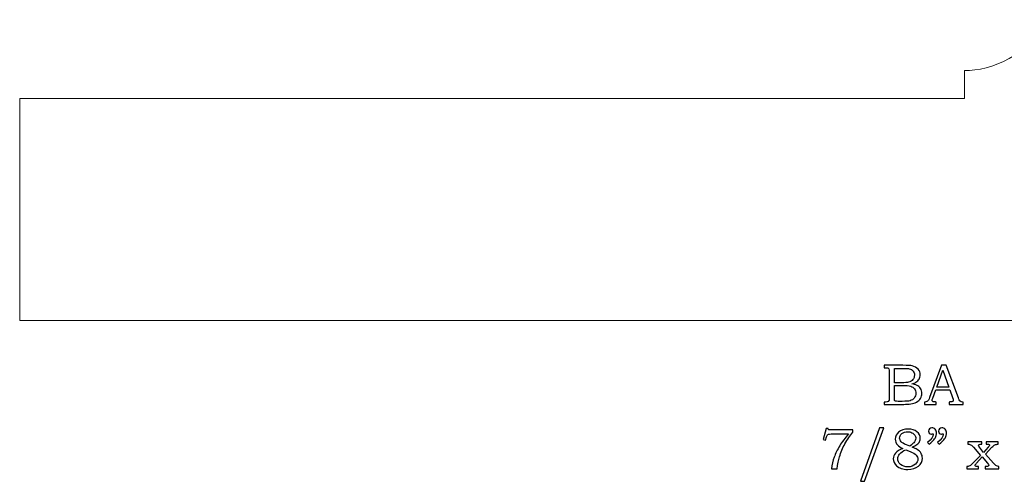
# Model space of a CAD drawing. Units: inches. Extents: x -2.55 to 3.36, y -3.58 to 6.06.
# Drawn here: x -2.55 to 0.32, y 3.48 to 4.82 of the extents above; entities that cross this region are included whole.
import ezdxf

# ---------------------------------------------------------------- set-up
doc = ezdxf.new("R2010")
doc.units = ezdxf.units.IN
doc.header["$MEASUREMENT"] = 0

msp = doc.modelspace()

# ---------------------------------------------------------------- linework, layer by layer
at = {"color": 250, "lineweight": 5}
msp.add_open_spline([(-2.5475, 3.943), (-2.5475, 3.943), (-2.5475, 4.5891), (-2.5475, 4.5891), (-2.5475, 4.5891), (-2.5475, 4.5891), (0.1999, 4.5891), (0.1999, 4.5891), (0.1999, 4.5891), (0.1999, 4.5891), (0.1999, 4.6702), (0.1999, 4.6702), (0.1999, 4.6702), (0.2774, 4.668), (0.3898, 4.7163), (0.4405, 4.818), (0.4405, 4.818), (0.4405, 4.818), (2.9525, 4.818), (2.9525, 4.818), (2.9525, 4.818), (2.9525, 4.818), (2.9525, 3.943), (2.9525, 3.943), (2.9525, 3.943), (2.9525, 3.943), (-2.5475, 3.943), (-2.5475, 3.943)], degree=3, knots=[0, 0, 0, 0, 0.142857, 0.142857, 0.142857, 0.142857, 0.285714, 0.285714, 0.285714, 0.285714, 0.428571, 0.428571, 0.428571, 0.428571, 0.571429, 0.571429, 0.571429, 0.571429, 0.714286, 0.714286, 0.714286, 0.714286, 0.857143, 0.857143, 0.857143, 0.857143, 1, 1, 1, 1], dxfattribs=at)
at = {"color": 250}
for points, knots in [([(-0.0332, 3.813), (-0.0332, 3.813), (0.0208, 3.813), (0.0208, 3.813), (0.0208, 3.813), (0.034, 3.813), (0.043, 3.8124), (0.0479, 3.8112), (0.0479, 3.8112), (0.0551, 3.8095), (0.0608, 3.8064), (0.065, 3.8018), (0.065, 3.8018), (0.0692, 3.7973), (0.0713, 3.7918), (0.0713, 3.7854), (0.0713, 3.7854), (0.0713, 3.7808), (0.0702, 3.7766), (0.068, 3.773), (0.068, 3.773), (0.0658, 3.7693), (0.0625, 3.7661), (0.0583, 3.7636), (0.0583, 3.7636), (0.0556, 3.7619), (0.0519, 3.7604), (0.0472, 3.7592), (0.0472, 3.7592), (0.0531, 3.7581), (0.0576, 3.7568), (0.0607, 3.7553), (0.0607, 3.7553), (0.0654, 3.7531), (0.0691, 3.7498), (0.0718, 3.7456), (0.0718, 3.7456), (0.0745, 3.7413), (0.0759, 3.7366), (0.0759, 3.7313), (0.0759, 3.7313), (0.0759, 3.7261), (0.0745, 3.7213), (0.0719, 3.7169), (0.0719, 3.7169), (0.0692, 3.7125), (0.0655, 3.7089), (0.0606, 3.7061), (0.0606, 3.7061), (0.0558, 3.7033), (0.0501, 3.7015), (0.0436, 3.7007), (0.0436, 3.7007), (0.0372, 3.6999), (0.0305, 3.6995), (0.0237, 3.6995), (0.0237, 3.6995), (0.0237, 3.6995), (-0.0332, 3.6995), (-0.0332, 3.6995), (-0.0332, 3.6995), (-0.0332, 3.6995), (-0.0332, 3.7063), (-0.0332, 3.7063), (-0.0332, 3.7063), (-0.0332, 3.7063), (-0.0294, 3.7063), (-0.0294, 3.7063), (-0.0294, 3.7063), (-0.0257, 3.7063), (-0.0232, 3.7069), (-0.0218, 3.7081), (-0.0218, 3.7081), (-0.0198, 3.7096), (-0.0189, 3.7122), (-0.0189, 3.7159), (-0.0189, 3.7159), (-0.0189, 3.7159), (-0.0189, 3.7947), (-0.0189, 3.7947), (-0.0189, 3.7947), (-0.0189, 3.7984), (-0.0192, 3.8009), (-0.0197, 3.8023), (-0.0197, 3.8023), (-0.0204, 3.8036), (-0.0212, 3.8046), (-0.0224, 3.8052), (-0.0224, 3.8052), (-0.0236, 3.8058), (-0.0259, 3.8061), (-0.0294, 3.8061), (-0.0294, 3.8061), (-0.0294, 3.8061), (-0.0332, 3.8061), (-0.0332, 3.8061), (-0.0332, 3.8061), (-0.0332, 3.8061), (-0.0332, 3.813), (-0.0332, 3.813)], [0, 0, 0, 0, 0.04, 0.04, 0.04, 0.04, 0.08, 0.08, 0.08, 0.08, 0.12, 0.12, 0.12, 0.12, 0.16, 0.16, 0.16, 0.16, 0.2, 0.2, 0.2, 0.2, 0.24, 0.24, 0.24, 0.24, 0.28, 0.28, 0.28, 0.28, 0.32, 0.32, 0.32, 0.32, 0.36, 0.36, 0.36, 0.36, 0.4, 0.4, 0.4, 0.4, 0.44, 0.44, 0.44, 0.44, 0.48, 0.48, 0.48, 0.48, 0.52, 0.52, 0.52, 0.52, 0.56, 0.56, 0.56, 0.56, 0.6, 0.6, 0.6, 0.6, 0.64, 0.64, 0.64, 0.64, 0.68, 0.68, 0.68, 0.68, 0.72, 0.72, 0.72, 0.72, 0.76, 0.76, 0.76, 0.76, 0.8, 0.8, 0.8, 0.8, 0.84, 0.84, 0.84, 0.84, 0.88, 0.88, 0.88, 0.88, 0.92, 0.92, 0.92, 0.92, 0.96, 0.96, 0.96, 0.96, 1, 1, 1, 1]), ([(0.1335, 3.813), (0.1335, 3.813), (0.1469, 3.813), (0.1469, 3.813), (0.1469, 3.813), (0.1469, 3.813), (0.1821, 3.7181), (0.1821, 3.7181), (0.1821, 3.7181), (0.1839, 3.7134), (0.1856, 3.7102), (0.1874, 3.7087), (0.1874, 3.7087), (0.1891, 3.7071), (0.1915, 3.7063), (0.1945, 3.7063), (0.1945, 3.7063), (0.1945, 3.7063), (0.1963, 3.7063), (0.1963, 3.7063), (0.1963, 3.7063), (0.1963, 3.7063), (0.1963, 3.6995), (0.1963, 3.6995), (0.1963, 3.6995), (0.1963, 3.6995), (0.1558, 3.6995), (0.1558, 3.6995), (0.1558, 3.6995), (0.1558, 3.6995), (0.1558, 3.7063), (0.1558, 3.7063), (0.1558, 3.7063), (0.1571, 3.7065), (0.1584, 3.7065), (0.1597, 3.7065), (0.1597, 3.7065), (0.1623, 3.7065), (0.164, 3.7068), (0.1648, 3.7073), (0.1648, 3.7073), (0.1664, 3.7083), (0.1672, 3.7096), (0.1672, 3.7112), (0.1672, 3.7112), (0.1672, 3.7124), (0.1664, 3.7151), (0.1649, 3.7196), (0.1649, 3.7196), (0.1649, 3.7196), (0.1574, 3.7416), (0.1574, 3.7416), (0.1574, 3.7416), (0.1574, 3.7416), (0.1162, 3.7416), (0.1162, 3.7416), (0.1162, 3.7416), (0.1162, 3.7416), (0.1074, 3.717), (0.1074, 3.717), (0.1074, 3.717), (0.1065, 3.7145), (0.106, 3.7127), (0.106, 3.7117), (0.106, 3.7117), (0.106, 3.7106), (0.1063, 3.7097), (0.1069, 3.7089), (0.1069, 3.7089), (0.1075, 3.7081), (0.1082, 3.7075), (0.1092, 3.707), (0.1092, 3.707), (0.1102, 3.7066), (0.1118, 3.7064), (0.1139, 3.7064), (0.1139, 3.7064), (0.1154, 3.7064), (0.1166, 3.7064), (0.1175, 3.7063), (0.1175, 3.7063), (0.1175, 3.7063), (0.1175, 3.6995), (0.1175, 3.6995), (0.1175, 3.6995), (0.1175, 3.6995), (0.0836, 3.6995), (0.0836, 3.6995), (0.0836, 3.6995), (0.0836, 3.6995), (0.0836, 3.7063), (0.0836, 3.7063), (0.0836, 3.7063), (0.0867, 3.7063), (0.089, 3.7066), (0.0904, 3.7073), (0.0904, 3.7073), (0.0918, 3.7079), (0.093, 3.7089), (0.094, 3.7103), (0.094, 3.7103), (0.095, 3.7117), (0.0964, 3.7146), (0.0981, 3.719), (0.0981, 3.719), (0.0981, 3.719), (0.1335, 3.813), (0.1335, 3.813)], [0, 0, 0, 0, 0.037037, 0.037037, 0.037037, 0.037037, 0.074074, 0.074074, 0.074074, 0.074074, 0.111111, 0.111111, 0.111111, 0.111111, 0.148148, 0.148148, 0.148148, 0.148148, 0.185185, 0.185185, 0.185185, 0.185185, 0.222222, 0.222222, 0.222222, 0.222222, 0.259259, 0.259259, 0.259259, 0.259259, 0.296296, 0.296296, 0.296296, 0.296296, 0.333333, 0.333333, 0.333333, 0.333333, 0.37037, 0.37037, 0.37037, 0.37037, 0.407407, 0.407407, 0.407407, 0.407407, 0.444444, 0.444444, 0.444444, 0.444444, 0.481481, 0.481481, 0.481481, 0.481481, 0.518519, 0.518519, 0.518519, 0.518519, 0.555556, 0.555556, 0.555556, 0.555556, 0.592593, 0.592593, 0.592593, 0.592593, 0.62963, 0.62963, 0.62963, 0.62963, 0.666667, 0.666667, 0.666667, 0.666667, 0.703704, 0.703704, 0.703704, 0.703704, 0.740741, 0.740741, 0.740741, 0.740741, 0.777778, 0.777778, 0.777778, 0.777778, 0.814815, 0.814815, 0.814815, 0.814815, 0.851852, 0.851852, 0.851852, 0.851852, 0.888889, 0.888889, 0.888889, 0.888889, 0.925926, 0.925926, 0.925926, 0.925926, 0.962963, 0.962963, 0.962963, 0.962963, 1, 1, 1, 1]), ([(-0.0036, 3.804), (-0.0036, 3.804), (-0.0036, 3.7624), (-0.0036, 3.7624), (-0.0036, 3.7624), (-0.0036, 3.7624), (0.0171, 3.7624), (0.0171, 3.7624), (0.0171, 3.7624), (0.0268, 3.7624), (0.0335, 3.7629), (0.037, 3.7638), (0.037, 3.7638), (0.0426, 3.7653), (0.0469, 3.7678), (0.0499, 3.7713), (0.0499, 3.7713), (0.0528, 3.7748), (0.0543, 3.7793), (0.0543, 3.7849), (0.0543, 3.7849), (0.0543, 3.7895), (0.053, 3.7934), (0.0503, 3.7966), (0.0503, 3.7966), (0.0476, 3.7997), (0.044, 3.8018), (0.0395, 3.803), (0.0395, 3.803), (0.0366, 3.8036), (0.0305, 3.804), (0.0213, 3.804), (0.0213, 3.804), (0.0213, 3.804), (-0.0036, 3.804), (-0.0036, 3.804)], [0, 0, 0, 0, 0.111111, 0.111111, 0.111111, 0.111111, 0.222222, 0.222222, 0.222222, 0.222222, 0.333333, 0.333333, 0.333333, 0.333333, 0.444444, 0.444444, 0.444444, 0.444444, 0.555556, 0.555556, 0.555556, 0.555556, 0.666667, 0.666667, 0.666667, 0.666667, 0.777778, 0.777778, 0.777778, 0.777778, 0.888889, 0.888889, 0.888889, 0.888889, 1, 1, 1, 1]), ([(0.1192, 3.7496), (0.1192, 3.7496), (0.1543, 3.7496), (0.1543, 3.7496), (0.1543, 3.7496), (0.1543, 3.7496), (0.1367, 3.7984), (0.1367, 3.7984), (0.1367, 3.7984), (0.1367, 3.7984), (0.1192, 3.7496), (0.1192, 3.7496)], [0, 0, 0, 0, 0.333333, 0.333333, 0.333333, 0.333333, 0.666667, 0.666667, 0.666667, 0.666667, 1, 1, 1, 1]), ([(-0.0036, 3.7546), (-0.0036, 3.7546), (-0.0036, 3.7173), (-0.0036, 3.7173), (-0.0036, 3.7173), (-0.0036, 3.7136), (-0.0035, 3.7114), (-0.0032, 3.7106), (-0.0032, 3.7106), (-0.0027, 3.7097), (-0.0019, 3.709), (-0.0005, 3.7086), (-0.0005, 3.7086), (0.0004, 3.7083), (0.003, 3.7082), (0.0073, 3.7082), (0.0073, 3.7082), (0.0073, 3.7082), (0.0183, 3.7082), (0.0183, 3.7082), (0.0183, 3.7082), (0.0293, 3.7082), (0.0371, 3.7088), (0.0418, 3.71), (0.0418, 3.71), (0.0465, 3.7113), (0.0505, 3.7138), (0.0538, 3.7178), (0.0538, 3.7178), (0.0571, 3.7217), (0.0588, 3.7265), (0.0588, 3.732), (0.0588, 3.732), (0.0588, 3.7366), (0.0574, 3.7408), (0.0548, 3.7444), (0.0548, 3.7444), (0.0521, 3.748), (0.0483, 3.7506), (0.0436, 3.7522), (0.0436, 3.7522), (0.0388, 3.7538), (0.0304, 3.7546), (0.0183, 3.7546), (0.0183, 3.7546), (0.0183, 3.7546), (-0.0036, 3.7546), (-0.0036, 3.7546)], [0, 0, 0, 0, 0.083333, 0.083333, 0.083333, 0.083333, 0.166667, 0.166667, 0.166667, 0.166667, 0.25, 0.25, 0.25, 0.25, 0.333333, 0.333333, 0.333333, 0.333333, 0.416667, 0.416667, 0.416667, 0.416667, 0.5, 0.5, 0.5, 0.5, 0.583333, 0.583333, 0.583333, 0.583333, 0.666667, 0.666667, 0.666667, 0.666667, 0.75, 0.75, 0.75, 0.75, 0.833333, 0.833333, 0.833333, 0.833333, 0.916667, 0.916667, 0.916667, 0.916667, 1, 1, 1, 1]), ([(-0.2019, 3.6297), (-0.2019, 3.6297), (-0.1965, 3.6297), (-0.1965, 3.6297), (-0.1965, 3.6297), (-0.1965, 3.6297), (-0.1955, 3.6255), (-0.1955, 3.6255), (-0.1955, 3.6255), (-0.1955, 3.6255), (-0.1244, 3.6255), (-0.1244, 3.6255), (-0.1244, 3.6255), (-0.1244, 3.6255), (-0.1244, 3.6186), (-0.1244, 3.6186), (-0.1244, 3.6186), (-0.1329, 3.6088), (-0.1406, 3.5976), (-0.1476, 3.585), (-0.1476, 3.585), (-0.1545, 3.5725), (-0.1598, 3.5597), (-0.1636, 3.5467), (-0.1636, 3.5467), (-0.1664, 3.5373), (-0.1686, 3.5257), (-0.1704, 3.512), (-0.1704, 3.512), (-0.1704, 3.512), (-0.1871, 3.512), (-0.1871, 3.512), (-0.1871, 3.512), (-0.1854, 3.5241), (-0.1828, 3.5354), (-0.1791, 3.546), (-0.1791, 3.546), (-0.1753, 3.5565), (-0.17, 3.5675), (-0.1629, 3.579), (-0.1629, 3.579), (-0.1559, 3.5904), (-0.1474, 3.6019), (-0.1373, 3.6133), (-0.1373, 3.6133), (-0.1373, 3.6133), (-0.1881, 3.6133), (-0.1881, 3.6133), (-0.1881, 3.6133), (-0.1917, 3.6133), (-0.1943, 3.6131), (-0.1956, 3.6128), (-0.1956, 3.6128), (-0.197, 3.6124), (-0.198, 3.6118), (-0.1988, 3.611), (-0.1988, 3.611), (-0.1996, 3.6101), (-0.2002, 3.6087), (-0.2008, 3.6066), (-0.2008, 3.6066), (-0.2008, 3.6066), (-0.2011, 3.6051), (-0.2011, 3.6051), (-0.2011, 3.6051), (-0.2011, 3.6051), (-0.2039, 3.5955), (-0.2039, 3.5955), (-0.2039, 3.5955), (-0.2039, 3.5955), (-0.2108, 3.597), (-0.2108, 3.597), (-0.2108, 3.597), (-0.2108, 3.597), (-0.2019, 3.6297), (-0.2019, 3.6297)], [0, 0, 0, 0, 0.052632, 0.052632, 0.052632, 0.052632, 0.105263, 0.105263, 0.105263, 0.105263, 0.157895, 0.157895, 0.157895, 0.157895, 0.210526, 0.210526, 0.210526, 0.210526, 0.263158, 0.263158, 0.263158, 0.263158, 0.315789, 0.315789, 0.315789, 0.315789, 0.368421, 0.368421, 0.368421, 0.368421, 0.421053, 0.421053, 0.421053, 0.421053, 0.473684, 0.473684, 0.473684, 0.473684, 0.526316, 0.526316, 0.526316, 0.526316, 0.578947, 0.578947, 0.578947, 0.578947, 0.631579, 0.631579, 0.631579, 0.631579, 0.684211, 0.684211, 0.684211, 0.684211, 0.736842, 0.736842, 0.736842, 0.736842, 0.789474, 0.789474, 0.789474, 0.789474, 0.842105, 0.842105, 0.842105, 0.842105, 0.894737, 0.894737, 0.894737, 0.894737, 0.947368, 0.947368, 0.947368, 0.947368, 1, 1, 1, 1]), ([(-0.0351, 3.6314), (-0.0351, 3.6314), (-0.0907, 3.4757), (-0.0907, 3.4757), (-0.0907, 3.4757), (-0.0907, 3.4757), (-0.1028, 3.4757), (-0.1028, 3.4757), (-0.1028, 3.4757), (-0.1028, 3.4757), (-0.0475, 3.6314), (-0.0475, 3.6314), (-0.0475, 3.6314), (-0.0475, 3.6314), (-0.0351, 3.6314), (-0.0351, 3.6314)], [0, 0, 0, 0, 0.25, 0.25, 0.25, 0.25, 0.5, 0.5, 0.5, 0.5, 0.75, 0.75, 0.75, 0.75, 1, 1, 1, 1]), ([(0.0479, 3.575), (0.0543, 3.5726), (0.0592, 3.5703), (0.0626, 3.5681), (0.0626, 3.5681), (0.0675, 3.5649), (0.0712, 3.5612), (0.0737, 3.557), (0.0737, 3.557), (0.0762, 3.5527), (0.0774, 3.5481), (0.0774, 3.5431), (0.0774, 3.5431), (0.0774, 3.5341), (0.0736, 3.5264), (0.0659, 3.5199), (0.0659, 3.5199), (0.0582, 3.5133), (0.0478, 3.5101), (0.0347, 3.5101), (0.0347, 3.5101), (0.0209, 3.5101), (0.01, 3.5138), (0.0022, 3.5211), (0.0022, 3.5211), (-0.0041, 3.527), (-0.0072, 3.5337), (-0.0072, 3.5412), (-0.0072, 3.5412), (-0.0072, 3.5473), (-0.0051, 3.5526), (-0.0009, 3.5574), (-0.0009, 3.5574), (0.0042, 3.5631), (0.0115, 3.5676), (0.021, 3.5708), (0.021, 3.5708), (0.0136, 3.5742), (0.0083, 3.5778), (0.005, 3.5813), (0.005, 3.5813), (0.0008, 3.5861), (-0.0013, 3.5917), (-0.0013, 3.5983), (-0.0013, 3.5983), (-0.0013, 3.6065), (0.0018, 3.6132), (0.008, 3.6182), (0.008, 3.6182), (0.0156, 3.6244), (0.0251, 3.6275), (0.0365, 3.6275), (0.0365, 3.6275), (0.0469, 3.6275), (0.0553, 3.6248), (0.0618, 3.6195), (0.0618, 3.6195), (0.0682, 3.6141), (0.0714, 3.608), (0.0714, 3.6011), (0.0714, 3.6011), (0.0714, 3.5977), (0.0706, 3.5944), (0.069, 3.5913), (0.069, 3.5913), (0.0674, 3.5882), (0.065, 3.5853), (0.0616, 3.5826), (0.0616, 3.5826), (0.0583, 3.5799), (0.0537, 3.5774), (0.0479, 3.575)], [0, 0, 0, 0, 0.055556, 0.055556, 0.055556, 0.055556, 0.111111, 0.111111, 0.111111, 0.111111, 0.166667, 0.166667, 0.166667, 0.166667, 0.222222, 0.222222, 0.222222, 0.222222, 0.277778, 0.277778, 0.277778, 0.277778, 0.333333, 0.333333, 0.333333, 0.333333, 0.388889, 0.388889, 0.388889, 0.388889, 0.444444, 0.444444, 0.444444, 0.444444, 0.5, 0.5, 0.5, 0.5, 0.555556, 0.555556, 0.555556, 0.555556, 0.611111, 0.611111, 0.611111, 0.611111, 0.666667, 0.666667, 0.666667, 0.666667, 0.722222, 0.722222, 0.722222, 0.722222, 0.777778, 0.777778, 0.777778, 0.777778, 0.833333, 0.833333, 0.833333, 0.833333, 0.888889, 0.888889, 0.888889, 0.888889, 0.944444, 0.944444, 0.944444, 0.944444, 1, 1, 1, 1]), ([(0.0405, 3.578), (0.0467, 3.5827), (0.0507, 3.5859), (0.0525, 3.5878), (0.0525, 3.5878), (0.0544, 3.5896), (0.0558, 3.5917), (0.0568, 3.5941), (0.0568, 3.5941), (0.0578, 3.5965), (0.0583, 3.5987), (0.0583, 3.601), (0.0583, 3.601), (0.0583, 3.6041), (0.0574, 3.6072), (0.0555, 3.6101), (0.0555, 3.6101), (0.0536, 3.613), (0.0508, 3.6154), (0.0471, 3.6171), (0.0471, 3.6171), (0.0435, 3.619), (0.0394, 3.6198), (0.0348, 3.6198), (0.0348, 3.6198), (0.0281, 3.6198), (0.0225, 3.618), (0.018, 3.6143), (0.018, 3.6143), (0.0136, 3.6105), (0.0114, 3.6063), (0.0114, 3.6014), (0.0114, 3.6014), (0.0114, 3.5975), (0.0127, 3.594), (0.0155, 3.5909), (0.0155, 3.5909), (0.0183, 3.5878), (0.0234, 3.5847), (0.031, 3.5818), (0.031, 3.5818), (0.031, 3.5818), (0.0405, 3.578), (0.0405, 3.578)], [0, 0, 0, 0, 0.090909, 0.090909, 0.090909, 0.090909, 0.181818, 0.181818, 0.181818, 0.181818, 0.272727, 0.272727, 0.272727, 0.272727, 0.363636, 0.363636, 0.363636, 0.363636, 0.454545, 0.454545, 0.454545, 0.454545, 0.545455, 0.545455, 0.545455, 0.545455, 0.636364, 0.636364, 0.636364, 0.636364, 0.727273, 0.727273, 0.727273, 0.727273, 0.818182, 0.818182, 0.818182, 0.818182, 0.909091, 0.909091, 0.909091, 0.909091, 1, 1, 1, 1]), ([(0.0969, 3.5835), (0.0969, 3.5835), (0.0925, 3.5888), (0.0925, 3.5888), (0.0925, 3.5888), (0.1036, 3.5979), (0.1092, 3.6055), (0.1092, 3.6115), (0.1092, 3.6115), (0.1092, 3.6122), (0.1091, 3.6131), (0.109, 3.6141), (0.109, 3.6141), (0.1081, 3.6138), (0.1072, 3.6135), (0.1063, 3.6133), (0.1063, 3.6133), (0.1055, 3.613), (0.1047, 3.6129), (0.1039, 3.6129), (0.1039, 3.6129), (0.1013, 3.6129), (0.0992, 3.6138), (0.0976, 3.6155), (0.0976, 3.6155), (0.0961, 3.6171), (0.0953, 3.6193), (0.0953, 3.6219), (0.0953, 3.6219), (0.0953, 3.6244), (0.0962, 3.6266), (0.0981, 3.6285), (0.0981, 3.6285), (0.1, 3.6305), (0.1023, 3.6314), (0.1049, 3.6314), (0.1049, 3.6314), (0.1086, 3.6314), (0.1118, 3.6299), (0.1144, 3.627), (0.1144, 3.627), (0.1171, 3.624), (0.1184, 3.6202), (0.1184, 3.6155), (0.1184, 3.6155), (0.1184, 3.6125), (0.1177, 3.6093), (0.1165, 3.606), (0.1165, 3.606), (0.1152, 3.6026), (0.1134, 3.5995), (0.1111, 3.5967), (0.1111, 3.5967), (0.1087, 3.5938), (0.1039, 3.5894), (0.0969, 3.5835)], [0, 0, 0, 0, 0.071429, 0.071429, 0.071429, 0.071429, 0.142857, 0.142857, 0.142857, 0.142857, 0.214286, 0.214286, 0.214286, 0.214286, 0.285714, 0.285714, 0.285714, 0.285714, 0.357143, 0.357143, 0.357143, 0.357143, 0.428571, 0.428571, 0.428571, 0.428571, 0.5, 0.5, 0.5, 0.5, 0.571429, 0.571429, 0.571429, 0.571429, 0.642857, 0.642857, 0.642857, 0.642857, 0.714286, 0.714286, 0.714286, 0.714286, 0.785714, 0.785714, 0.785714, 0.785714, 0.857143, 0.857143, 0.857143, 0.857143, 0.928571, 0.928571, 0.928571, 0.928571, 1, 1, 1, 1]), ([(0.1259, 3.5835), (0.1259, 3.5835), (0.1216, 3.5888), (0.1216, 3.5888), (0.1216, 3.5888), (0.1327, 3.5979), (0.1382, 3.6055), (0.1382, 3.6115), (0.1382, 3.6115), (0.1382, 3.6122), (0.1382, 3.6131), (0.1381, 3.6141), (0.1381, 3.6141), (0.1372, 3.6138), (0.1362, 3.6135), (0.1354, 3.6133), (0.1354, 3.6133), (0.1345, 3.613), (0.1337, 3.6129), (0.1329, 3.6129), (0.1329, 3.6129), (0.1303, 3.6129), (0.1282, 3.6138), (0.1267, 3.6155), (0.1267, 3.6155), (0.1251, 3.6171), (0.1243, 3.6193), (0.1243, 3.6219), (0.1243, 3.6219), (0.1243, 3.6244), (0.1253, 3.6266), (0.1272, 3.6285), (0.1272, 3.6285), (0.1291, 3.6305), (0.1314, 3.6314), (0.134, 3.6314), (0.134, 3.6314), (0.1377, 3.6314), (0.1409, 3.6299), (0.1435, 3.627), (0.1435, 3.627), (0.1461, 3.624), (0.1474, 3.6202), (0.1474, 3.6155), (0.1474, 3.6155), (0.1474, 3.6125), (0.1468, 3.6093), (0.1456, 3.606), (0.1456, 3.606), (0.1443, 3.6026), (0.1425, 3.5995), (0.1401, 3.5967), (0.1401, 3.5967), (0.1377, 3.5938), (0.133, 3.5894), (0.1259, 3.5835)], [0, 0, 0, 0, 0.071429, 0.071429, 0.071429, 0.071429, 0.142857, 0.142857, 0.142857, 0.142857, 0.214286, 0.214286, 0.214286, 0.214286, 0.285714, 0.285714, 0.285714, 0.285714, 0.357143, 0.357143, 0.357143, 0.357143, 0.428571, 0.428571, 0.428571, 0.428571, 0.5, 0.5, 0.5, 0.5, 0.571429, 0.571429, 0.571429, 0.571429, 0.642857, 0.642857, 0.642857, 0.642857, 0.714286, 0.714286, 0.714286, 0.714286, 0.785714, 0.785714, 0.785714, 0.785714, 0.857143, 0.857143, 0.857143, 0.857143, 0.928571, 0.928571, 0.928571, 0.928571, 1, 1, 1, 1]), ([(0.2097, 3.5905), (0.2097, 3.5905), (0.2507, 3.5905), (0.2507, 3.5905), (0.2507, 3.5905), (0.2507, 3.5905), (0.2507, 3.5837), (0.2507, 3.5837), (0.2507, 3.5837), (0.2507, 3.5837), (0.2479, 3.5837), (0.2479, 3.5837), (0.2479, 3.5837), (0.2462, 3.5837), (0.2447, 3.5835), (0.2434, 3.5831), (0.2434, 3.5831), (0.2426, 3.5829), (0.2419, 3.5825), (0.2414, 3.5819), (0.2414, 3.5819), (0.2409, 3.5813), (0.2406, 3.5807), (0.2406, 3.5801), (0.2406, 3.5801), (0.2406, 3.5789), (0.2416, 3.577), (0.2437, 3.5745), (0.2437, 3.5745), (0.2437, 3.5745), (0.2553, 3.5599), (0.2553, 3.5599), (0.2553, 3.5599), (0.2553, 3.5599), (0.2689, 3.5745), (0.2689, 3.5745), (0.2689, 3.5745), (0.2714, 3.5772), (0.2727, 3.5793), (0.2727, 3.5806), (0.2727, 3.5806), (0.2727, 3.5816), (0.2722, 3.5823), (0.2714, 3.5829), (0.2714, 3.5829), (0.2705, 3.5834), (0.2686, 3.5837), (0.2657, 3.5837), (0.2657, 3.5837), (0.2657, 3.5837), (0.2627, 3.5837), (0.2627, 3.5837), (0.2627, 3.5837), (0.2627, 3.5837), (0.2627, 3.5905), (0.2627, 3.5905), (0.2627, 3.5905), (0.2627, 3.5905), (0.2974, 3.5905), (0.2974, 3.5905), (0.2974, 3.5905), (0.2974, 3.5905), (0.2974, 3.5837), (0.2974, 3.5837), (0.2974, 3.5837), (0.294, 3.5835), (0.2911, 3.5828), (0.2886, 3.5816), (0.2886, 3.5816), (0.2861, 3.5803), (0.2832, 3.578), (0.2798, 3.5745), (0.2798, 3.5745), (0.2798, 3.5745), (0.2612, 3.5551), (0.2612, 3.5551), (0.2612, 3.5551), (0.2612, 3.5551), (0.2844, 3.5287), (0.2844, 3.5287), (0.2844, 3.5287), (0.2844, 3.5287), (0.2853, 3.5276), (0.2853, 3.5276), (0.2853, 3.5276), (0.2876, 3.5246), (0.2901, 3.5223), (0.2929, 3.5205), (0.2929, 3.5205), (0.2945, 3.5195), (0.2969, 3.5189), (0.3002, 3.5188), (0.3002, 3.5188), (0.3002, 3.5188), (0.3002, 3.512), (0.3002, 3.512), (0.3002, 3.512), (0.3002, 3.512), (0.2603, 3.512), (0.2603, 3.512), (0.2603, 3.512), (0.2603, 3.512), (0.2603, 3.5188), (0.2603, 3.5188), (0.2603, 3.5188), (0.2603, 3.5188), (0.2637, 3.5188), (0.2637, 3.5188), (0.2637, 3.5188), (0.2663, 3.5188), (0.268, 3.519), (0.2687, 3.5193), (0.2687, 3.5193), (0.2699, 3.5199), (0.2705, 3.5208), (0.2705, 3.5221), (0.2705, 3.5221), (0.2705, 3.5233), (0.2692, 3.5255), (0.2666, 3.5287), (0.2666, 3.5287), (0.2666, 3.5287), (0.2517, 3.5468), (0.2517, 3.5468), (0.2517, 3.5468), (0.2517, 3.5468), (0.2352, 3.5287), (0.2352, 3.5287), (0.2352, 3.5287), (0.2352, 3.5287), (0.2336, 3.5267), (0.2336, 3.5267), (0.2336, 3.5267), (0.2336, 3.5267), (0.2327, 3.5258), (0.2327, 3.5258), (0.2327, 3.5258), (0.2314, 3.5243), (0.2307, 3.523), (0.2307, 3.5219), (0.2307, 3.5219), (0.2307, 3.5208), (0.2311, 3.5201), (0.2319, 3.5196), (0.2319, 3.5196), (0.2328, 3.5191), (0.2347, 3.5188), (0.2376, 3.5188), (0.2376, 3.5188), (0.2376, 3.5188), (0.2409, 3.5188), (0.2409, 3.5188), (0.2409, 3.5188), (0.2409, 3.5188), (0.2409, 3.512), (0.2409, 3.512), (0.2409, 3.512), (0.2409, 3.512), (0.2066, 3.512), (0.2066, 3.512), (0.2066, 3.512), (0.2066, 3.512), (0.2066, 3.5188), (0.2066, 3.5188), (0.2066, 3.5188), (0.2092, 3.5189), (0.2113, 3.5192), (0.2129, 3.5197), (0.2129, 3.5197), (0.2144, 3.5202), (0.2158, 3.521), (0.2172, 3.5221), (0.2172, 3.5221), (0.2197, 3.5241), (0.2214, 3.5256), (0.2225, 3.5267), (0.2225, 3.5267), (0.2225, 3.5267), (0.2464, 3.5512), (0.2464, 3.5512), (0.2464, 3.5512), (0.2464, 3.5512), (0.2261, 3.5745), (0.2261, 3.5745), (0.2261, 3.5745), (0.2236, 3.5774), (0.2216, 3.5794), (0.2201, 3.5806), (0.2201, 3.5806), (0.2186, 3.5817), (0.2171, 3.5826), (0.2157, 3.583), (0.2157, 3.583), (0.2143, 3.5835), (0.2123, 3.5837), (0.2097, 3.5837), (0.2097, 3.5837), (0.2097, 3.5837), (0.2097, 3.5905), (0.2097, 3.5905)], [0, 0, 0, 0, 0.02, 0.02, 0.02, 0.02, 0.04, 0.04, 0.04, 0.04, 0.06, 0.06, 0.06, 0.06, 0.08, 0.08, 0.08, 0.08, 0.1, 0.1, 0.1, 0.1, 0.12, 0.12, 0.12, 0.12, 0.14, 0.14, 0.14, 0.14, 0.16, 0.16, 0.16, 0.16, 0.18, 0.18, 0.18, 0.18, 0.2, 0.2, 0.2, 0.2, 0.22, 0.22, 0.22, 0.22, 0.24, 0.24, 0.24, 0.24, 0.26, 0.26, 0.26, 0.26, 0.28, 0.28, 0.28, 0.28, 0.3, 0.3, 0.3, 0.3, 0.32, 0.32, 0.32, 0.32, 0.34, 0.34, 0.34, 0.34, 0.36, 0.36, 0.36, 0.36, 0.38, 0.38, 0.38, 0.38, 0.4, 0.4, 0.4, 0.4, 0.42, 0.42, 0.42, 0.42, 0.44, 0.44, 0.44, 0.44, 0.46, 0.46, 0.46, 0.46, 0.48, 0.48, 0.48, 0.48, 0.5, 0.5, 0.5, 0.5, 0.52, 0.52, 0.52, 0.52, 0.54, 0.54, 0.54, 0.54, 0.56, 0.56, 0.56, 0.56, 0.58, 0.58, 0.58, 0.58, 0.6, 0.6, 0.6, 0.6, 0.62, 0.62, 0.62, 0.62, 0.64, 0.64, 0.64, 0.64, 0.66, 0.66, 0.66, 0.66, 0.68, 0.68, 0.68, 0.68, 0.7, 0.7, 0.7, 0.7, 0.72, 0.72, 0.72, 0.72, 0.74, 0.74, 0.74, 0.74, 0.76, 0.76, 0.76, 0.76, 0.78, 0.78, 0.78, 0.78, 0.8, 0.8, 0.8, 0.8, 0.82, 0.82, 0.82, 0.82, 0.84, 0.84, 0.84, 0.84, 0.86, 0.86, 0.86, 0.86, 0.88, 0.88, 0.88, 0.88, 0.9, 0.9, 0.9, 0.9, 0.92, 0.92, 0.92, 0.92, 0.94, 0.94, 0.94, 0.94, 0.96, 0.96, 0.96, 0.96, 0.98, 0.98, 0.98, 0.98, 1, 1, 1, 1]), ([(0.029, 3.5676), (0.0214, 3.5642), (0.0153, 3.5599), (0.0109, 3.5545), (0.0109, 3.5545), (0.0074, 3.5503), (0.0057, 3.5459), (0.0057, 3.5413), (0.0057, 3.5413), (0.0057, 3.5351), (0.0084, 3.5296), (0.0139, 3.5248), (0.0139, 3.5248), (0.0194, 3.52), (0.0264, 3.5176), (0.0351, 3.5176), (0.0351, 3.5176), (0.044, 3.5176), (0.0513, 3.5204), (0.0572, 3.5258), (0.0572, 3.5258), (0.0621, 3.5303), (0.0645, 3.5351), (0.0645, 3.5402), (0.0645, 3.5402), (0.0645, 3.5442), (0.0629, 3.548), (0.0597, 3.5517), (0.0597, 3.5517), (0.0566, 3.5553), (0.0507, 3.5589), (0.042, 3.5624), (0.042, 3.5624), (0.042, 3.5624), (0.029, 3.5676), (0.029, 3.5676)], [0, 0, 0, 0, 0.111111, 0.111111, 0.111111, 0.111111, 0.222222, 0.222222, 0.222222, 0.222222, 0.333333, 0.333333, 0.333333, 0.333333, 0.444444, 0.444444, 0.444444, 0.444444, 0.555556, 0.555556, 0.555556, 0.555556, 0.666667, 0.666667, 0.666667, 0.666667, 0.777778, 0.777778, 0.777778, 0.777778, 0.888889, 0.888889, 0.888889, 0.888889, 1, 1, 1, 1])]:
    msp.add_open_spline(points, degree=3, knots=knots, dxfattribs=at)

doc.saveas('drawing.dxf')
